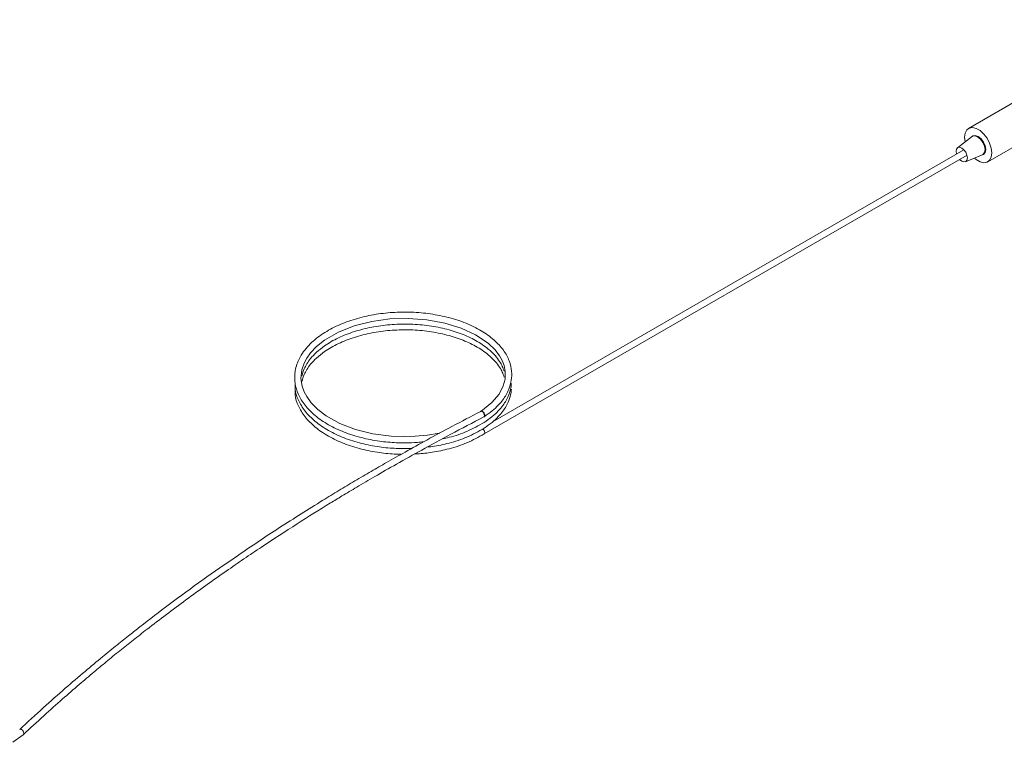
# Model space of a CAD drawing. Units: inches. Extents: x 0.1 to 10.9, y 0 to 8.5.
# Drawn here: x 7.4 to 8.8, y 6.3 to 7.3 of the extents above; entities that cross this region are included whole.
import ezdxf

# ---------------------------------------------------------------- set-up
doc = ezdxf.new("R2010")
doc.units = ezdxf.units.IN
doc.header["$MEASUREMENT"] = 0

msp = doc.modelspace()

# ---------------------------------------------------------------- linework, layer by layer
at = {"color": 7, "linetype": 'Continuous', "lineweight": 0}
for p, q in [((9.0179, 7.3044), (8.7534, 7.1517)), ((8.7805, 7.1048), (9.045, 7.2575)), ((8.7589, 7.1409), (8.7379, 7.1245)), ((8.7469, 7.1218), (8.0858, 6.7402)), ((8.0732, 6.7227), (8.7514, 7.1142)), ((8.7491, 7.105), (8.7738, 7.115)), ((8.0688, 6.7545), (8.0684, 6.7543)), ((8.0728, 6.7466), (8.0731, 6.7467)), ((7.4114, 6.2896), (7.4261, 6.3003))]:
    msp.add_line(p, q, dxfattribs=at)
at = {"color": 7, "linetype": 'Continuous', "lineweight": 0, "flags": 128}
for points in [[(8.7861, 7.1172), (8.7853, 7.1239), (8.7831, 7.1309), (8.7795, 7.1378), (8.7749, 7.1438), (8.7697, 7.1486), (8.7642, 7.1517), (8.759, 7.153), (8.7544, 7.1522), (8.7509, 7.1495), (8.7486, 7.1451), (8.7478, 7.1393), (8.7486, 7.1328)], [(8.7589, 7.1409), (8.7595, 7.1413), (8.7629, 7.1419), (8.767, 7.1405), (8.771, 7.1373), (8.7745, 7.1326), (8.7768, 7.1273), (8.7776, 7.1222), (8.7768, 7.1179), (8.7745, 7.1153), (8.7738, 7.115)], [(8.7767, 7.1219), (8.7759, 7.1269), (8.7736, 7.1321), (8.7702, 7.1367), (8.7663, 7.1399), (8.7623, 7.1413), (8.7589, 7.1407)], [(8.7771, 7.1195), (8.7774, 7.1223), (8.7766, 7.1273), (8.7743, 7.1325), (8.7709, 7.1371), (8.767, 7.1403), (8.763, 7.1417), (8.7596, 7.1411)], [(8.7366, 7.1159), (8.736, 7.1196), (8.7366, 7.1228), (8.7383, 7.1248), (8.7409, 7.1253), (8.744, 7.1242), (8.747, 7.1217), (8.7496, 7.1183), (8.7513, 7.1143), (8.7519, 7.1104), (8.7513, 7.1073), (8.7496, 7.1053), (8.747, 7.1048), (8.744, 7.1058), (8.741, 7.1082)], [(8.7736, 7.1151), (8.7736, 7.1151), (8.7759, 7.1177), (8.7767, 7.1219)], [(8.7617, 7.1101), (8.7642, 7.108), (8.7697, 7.1048), (8.7749, 7.1036), (8.7795, 7.1043), (8.7831, 7.107), (8.7853, 7.1115), (8.7861, 7.1172)], [(8.0109, 6.7239), (8.0101, 6.7237), (7.9936, 6.721), (7.9762, 6.7193), (7.9598, 6.7189), (7.9429, 6.7196), (7.9171, 6.723), (7.8926, 6.729), (7.8707, 6.7374), (7.8513, 6.7481), (7.8397, 6.7569), (7.8303, 6.7665), (7.8241, 6.775), (7.8205, 6.782), (7.8177, 6.7899), (7.8161, 6.8004), (7.8173, 6.8125), (7.8205, 6.8221), (7.8243, 6.8291), (7.8296, 6.8366), (7.8379, 6.8454), (7.8492, 6.8544), (7.8688, 6.8657), (7.891, 6.8744), (7.9154, 6.8806), (7.941, 6.8841), (7.9668, 6.8849), (7.9929, 6.883), (8.018, 6.8784), (8.041, 6.8713), (8.0612, 6.862), (8.0791, 6.8499), (8.0887, 6.8406), (8.095, 6.8323), (8.0987, 6.8256), (8.1013, 6.8186), (8.103, 6.8102), (8.1027, 6.7997), (8.1002, 6.79), (8.0944, 6.7787), (8.0842, 6.7666), (8.0687, 6.7544), (8.0687, 6.7544)], [(8.0738, 6.7486), (8.0735, 6.7501), (8.0728, 6.7517), (8.0718, 6.7531), (8.0706, 6.754), (8.0694, 6.7545), (8.0685, 6.7543)], [(8.0741, 6.7488), (8.0739, 6.7503), (8.0732, 6.7519), (8.0722, 6.7533), (8.071, 6.7542), (8.0698, 6.7547), (8.0688, 6.7545)], [(8.0728, 6.7466), (8.0728, 6.7466), (8.0735, 6.7474), (8.0738, 6.7486)], [(8.0731, 6.7467), (8.0732, 6.7468), (8.0739, 6.7476), (8.0741, 6.7488)], [(8.0732, 6.7227), (8.0732, 6.7227), (8.0739, 6.7235), (8.0741, 6.7247)], [(7.4267, 6.3021), (7.4265, 6.3037), (7.4258, 6.3052), (7.4248, 6.3066), (7.4236, 6.3076), (7.4224, 6.308), (7.4214, 6.3078), (7.4211, 6.3076)], [(7.4261, 6.3003), (7.4265, 6.3009), (7.4267, 6.3021)]]:
    msp.add_lwpolyline(points, dxfattribs=at)
at = {"color": 7, "linetype": 'Continuous', "lineweight": 0}
msp.add_arc((8.0672, 6.7244), 0.00691, 2.8562, 52.631, dxfattribs=at)
for points, knots in [([(8.0733, 6.7468), (8.0771, 6.7495), (8.0845, 6.7546), (8.0931, 6.7627), (8.0995, 6.7703), (8.1044, 6.7778), (8.1078, 6.7847), (8.1099, 6.7907), (8.1116, 6.7979), (8.1125, 6.8079), (8.1103, 6.8218), (8.1035, 6.8369), (8.0914, 6.8516), (8.0747, 6.8649), (8.0541, 6.8761), (8.0305, 6.8847), (8.005, 6.8906), (7.9783, 6.8937), (7.9512, 6.894), (7.9244, 6.8916), (7.8982, 6.8862), (7.8736, 6.878), (7.8513, 6.867), (7.8354, 6.8555), (7.8247, 6.8449), (7.8175, 6.8355), (7.8122, 6.8258), (7.8089, 6.8162), (7.807, 6.8057), (7.8073, 6.7931), (7.8118, 6.7779), (7.8212, 6.7625), (7.8355, 6.7479), (7.8542, 6.7352), (7.8763, 6.7248), (7.9005, 6.7171), (7.9216, 6.713), (7.938, 6.7111), (7.9503, 6.7102), (7.9642, 6.71), (7.9771, 6.7103), (7.9854, 6.7113), (7.9883, 6.7116)], [0, 0, 0, 0, 0.0209054, 0.0399393, 0.0568955, 0.0716428, 0.0877506, 0.0997539, 0.107781, 0.1310289, 0.1590144, 0.1898666, 0.2225239, 0.2560512, 0.2891626, 0.3217106, 0.3539638, 0.386075, 0.4175887, 0.4490165, 0.4811394, 0.514149, 0.5477207, 0.582461, 0.6009486, 0.6198467, 0.6420788, 0.6600686, 0.6759383, 0.7028804, 0.7329517, 0.7643617, 0.7970997, 0.8306308, 0.8633035, 0.8956643, 0.9264012, 0.9408553, 0.9546383, 0.9700339, 0.9897802, 1, 1, 1, 1]), ([(7.8173, 6.8044), (7.8182, 6.8076), (7.8199, 6.8133), (7.8242, 6.8213), (7.8298, 6.8292), (7.8379, 6.8377), (7.8505, 6.8478), (7.868, 6.8579), (7.8906, 6.8667), (7.9151, 6.873), (7.9407, 6.8765), (7.967, 6.8773), (7.9931, 6.8754), (8.0183, 6.8708), (8.0415, 6.8637), (8.0623, 6.854), (8.078, 6.8434), (8.0886, 6.8332), (8.0948, 6.8249), (8.099, 6.8175), (8.1005, 6.8129), (8.1013, 6.8106)], [0, 0, 0, 0, 0.042861, 0.074865, 0.10962, 0.152416, 0.199478, 0.266961, 0.33205, 0.396562, 0.460234, 0.52299, 0.587042, 0.651607, 0.71559, 0.779632, 0.848537, 0.895915, 0.936139, 0.967965, 1, 1, 1, 1]), ([(7.8173, 6.7964), (7.8182, 6.7996), (7.8199, 6.8053), (7.8242, 6.8133), (7.8298, 6.8211), (7.8379, 6.8297), (7.8505, 6.8397), (7.868, 6.8498), (7.8906, 6.8587), (7.9151, 6.8649), (7.9407, 6.8684), (7.967, 6.8693), (7.9931, 6.8674), (8.0183, 6.8628), (8.0415, 6.8556), (8.0623, 6.846), (8.078, 6.8354), (8.0886, 6.8251), (8.0948, 6.8169), (8.099, 6.8095), (8.1005, 6.8049), (8.1013, 6.8026)], [0, 0, 0, 0, 0.042861, 0.074865, 0.10962, 0.152416, 0.199478, 0.266961, 0.33205, 0.396562, 0.460234, 0.52299, 0.587042, 0.651607, 0.71559, 0.779632, 0.848537, 0.895915, 0.936139, 0.967965, 1, 1, 1, 1]), ([(7.8077, 6.7915), (7.8077, 6.7896), (7.8077, 6.7824), (7.812, 6.7698), (7.8212, 6.7544), (7.8355, 6.7399), (7.8542, 6.7271), (7.8763, 6.7167), (7.9005, 6.709), (7.9216, 6.7049), (7.938, 6.703), (7.9503, 6.7022), (7.9615, 6.7019), (7.9686, 6.7022), (7.9715, 6.7024)], [0, 0, 0, 0, 0.039556, 0.143764, 0.252612, 0.366061, 0.482259, 0.595483, 0.707625, 0.81414, 0.864229, 0.911992, 0.965344, 1, 1, 1, 1]), ([(8.0733, 6.7388), (8.0771, 6.7415), (8.0845, 6.7466), (8.0931, 6.7547), (8.0995, 6.7623), (8.1044, 6.7698), (8.1078, 6.7767), (8.1098, 6.7826), (8.1112, 6.788), (8.1114, 6.7913), (8.1115, 6.7933)], [0, 0, 0, 0, 0.174747, 0.333851, 0.475588, 0.59886, 0.733505, 0.83384, 0.900939, 1, 1, 1, 1]), ([(7.8077, 6.7835), (7.8077, 6.7815), (7.8077, 6.7743), (7.812, 6.7618), (7.8212, 6.7464), (7.8355, 6.7319), (7.8542, 6.7191), (7.8763, 6.7087), (7.9005, 6.701), (7.9216, 6.6969), (7.938, 6.695), (7.9483, 6.6942), (7.9544, 6.6942), (7.9567, 6.6941)], [0, 0, 0, 0, 0.042087, 0.152965, 0.268779, 0.389489, 0.513124, 0.633594, 0.752913, 0.866246, 0.91954, 0.970361, 1, 1, 1, 1]), ([(8.0733, 6.7307), (8.0771, 6.7334), (8.0845, 6.7385), (8.0931, 6.7467), (8.0995, 6.7543), (8.1044, 6.7618), (8.1078, 6.7687), (8.1098, 6.7746), (8.1112, 6.7799), (8.1114, 6.7833), (8.1115, 6.7853)], [0, 0, 0, 0, 0.174747, 0.333851, 0.475588, 0.59886, 0.733505, 0.83384, 0.900939, 1, 1, 1, 1]), ([(8.0685, 6.7543), (8.055, 6.7473), (8.0295, 6.734), (7.9941, 6.715), (7.9636, 6.698), (7.9376, 6.6834), (7.9141, 6.6698), (7.8919, 6.6568), (7.8692, 6.6432), (7.8337, 6.6215), (7.7857, 6.5912), (7.7296, 6.5538), (7.6781, 6.5179), (7.6325, 6.4845), (7.5987, 6.4587), (7.5746, 6.4397), (7.557, 6.4257), (7.536, 6.4086), (7.5115, 6.3882), (7.4838, 6.3644), (7.4531, 6.3373), (7.4322, 6.3178), (7.4211, 6.3076)], [0, 0, 0, 0, 0.053801, 0.101604, 0.143446, 0.179353, 0.209345, 0.241606, 0.273535, 0.30599, 0.394898, 0.484148, 0.559872, 0.634432, 0.702373, 0.725687, 0.755209, 0.79117, 0.833591, 0.882507, 0.937958, 1, 1, 1, 1]), ([(7.4261, 6.3003), (7.4357, 6.3092), (7.4538, 6.326), (7.4801, 6.3495), (7.5036, 6.3699), (7.5241, 6.3873), (7.543, 6.403), (7.5614, 6.418), (7.5805, 6.4332), (7.6112, 6.4572), (7.6543, 6.4898), (7.7081, 6.5282), (7.7603, 6.5638), (7.8091, 6.5956), (7.8471, 6.6194), (7.8751, 6.6364), (7.8958, 6.6488), (7.9212, 6.6637), (7.9516, 6.6812), (7.9871, 6.701), (8.0279, 6.7232), (8.0573, 6.7385), (8.0728, 6.7466)], [0, 0, 0, 0, 0.0538795, 0.1017579, 0.1436779, 0.1796727, 0.2097674, 0.2420862, 0.2740089, 0.3064579, 0.3953655, 0.4846273, 0.5603611, 0.6349765, 0.703009, 0.7262279, 0.7556344, 0.7914989, 0.833838, 0.8826761, 0.9380477, 1, 1, 1, 1]), ([(8.0149, 6.716), (8.0179, 6.7166), (8.0302, 6.719), (8.0508, 6.7262), (8.0655, 6.7344), (8.0733, 6.7388)], [0, 0, 0, 0, 0.135733, 0.544404, 1, 1, 1, 1]), ([(7.9755, 6.6945), (7.9769, 6.6945), (7.9853, 6.6948), (8.0018, 6.6969), (8.0255, 6.7017), (8.0509, 6.71), (8.0655, 6.7183), (8.0733, 6.7227)], [0, 0, 0, 0, 0.037543, 0.224548, 0.449373, 0.709738, 1, 1, 1, 1]), ([(7.993, 6.7041), (7.9955, 6.7044), (8.0062, 6.7055), (8.0254, 6.7098), (8.0509, 6.718), (8.0655, 6.7263), (8.0733, 6.7307)], [0, 0, 0, 0, 0.078476, 0.345651, 0.655062, 1, 1, 1, 1])]:
    msp.add_open_spline(points, degree=3, knots=knots, dxfattribs=at)

doc.saveas('drawing.dxf')
